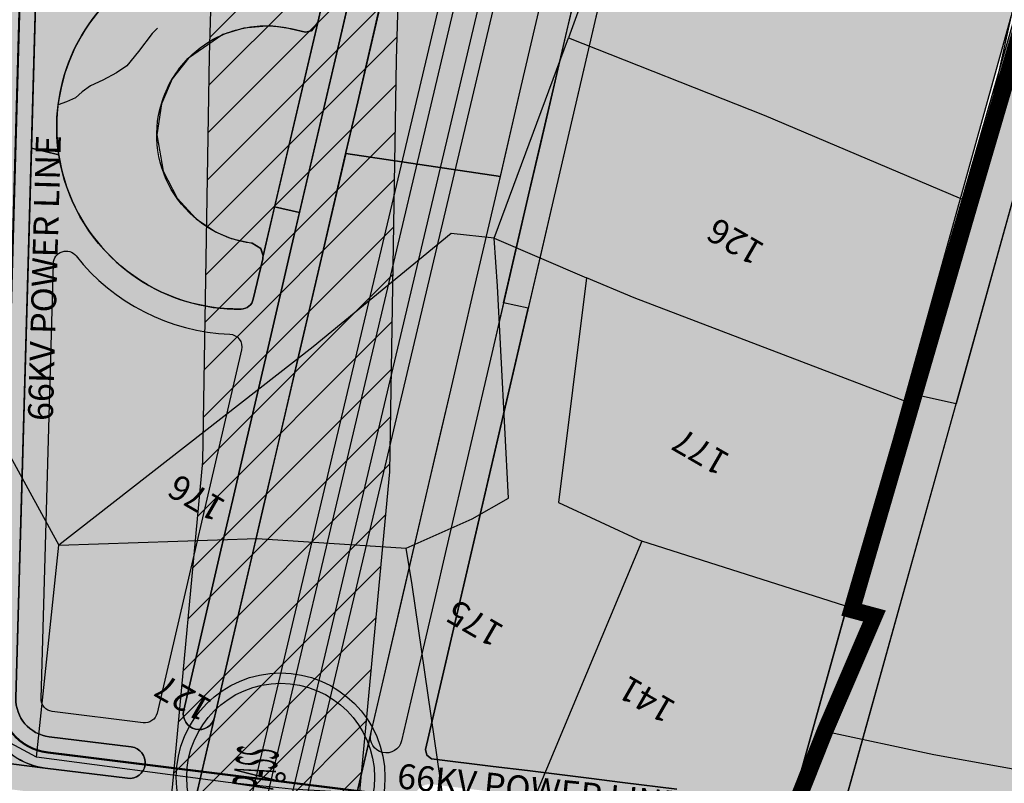
# Model space of a CAD drawing. Extents: x 95457 to 107314, y 97768 to 109789.
# Drawn here: x 96971 to 97445, y 102339 to 102706 of the extents above; entities that cross this region are included whole.
import ezdxf
from ezdxf.enums import TextEntityAlignment as Align

# ---------------------------------------------------------------- set-up
doc = ezdxf.new("R2010")
doc.units = 0
doc.header["$LTSCALE"] = 50
doc.header["$MEASUREMENT"] = 0
doc.linetypes.add('ACAD_ISO11W100', pattern=[33.5, 12, -3, 12, -3, 0.5, -3])
for name, color, linetype in [('66KV', 7, 'CONTINUOUS'), ('COMM', 5, 'CONTINUOUS'), ('govt-pro-road', 1, 'CONTINUOUS'), ('gr', 85, 'CONTINUOUS'), ('HOUSE', 2, 'CONTINUOUS'), ('PARCEL', 1, 'CONTINUOUS'), ('park', 3, 'CONTINUOUS'), ('PSP', 1, 'CONTINUOUS'), ('ROADm', 8, 'CONTINUOUS'), ('SURV_TXT', 7, 'CONTINUOUS'), ('T4', 5, 'CONTINUOUS'), ('UPOP', 7, 'CONTINUOUS'), ('VILBOU', 7, 'ACAD_ISO11W100'), ('voiletion', 1, 'CONTINUOUS'), ('WATERBODIES', 4, 'CONTINUOUS')]:
    doc.layers.add(name, color=color, linetype=linetype)
doc.styles.add('ROMAND', font='romand.shx')
doc.styles.add('ROMANS', font='ROMANS', dxfattribs={"height": 0.2})
doc.styles.add('SURV_TXT', font='romans.shx', dxfattribs={"width": 0.8})

# ---------------------------------------------------------------- blocks, each defined once
blk = doc.blocks.new('PR7')
at = {"layer": 'T4', "linetype": 'Continuous'}
for p, q in [((97210.7382630082, 102873.23574932), (97068.32978212945, 102272.3147819234)), ((97217.74421852821, 102871.5754519817), (97075.33573764947, 102270.6544845851)), ((97228.8369814349, 102868.9466478627), (97086.42850055615, 102268.0256804661)), ((97235.84293695491, 102867.2863505244), (97093.43445607617, 102266.3653831278))]:
    blk.add_line(p, q, dxfattribs=at)

msp = doc.modelspace()

# ---------------------------------------------------------------- hatches: boundary and pattern name
at = {"layer": 'COMM'}
for points in [[(97448.30604060055, 102707.7735788909), (97472.1930032852, 102784.6134003869), (97279.50705758056, 102841.218738903), (97277.73467249896, 102833.6025319991), (97227.82148490912, 102619.1177098385), (97222.01360997425, 102594.1603718595), (97166.37092353725, 102355.0550681303), (97166.96912222514, 102352.3029648813), (97169.2022696941, 102350.5868744568), (97198.87292888516, 102346.8985236254), (97215.41175738072, 102344.8425867674), (97244.90110192442, 102341.1767751059), (97261.13967419481, 102339.1581630101), (97287.33188724617, 102335.9022167852), (97303.92908757515, 102333.8390237419), (97342.81319692593, 102329.0053516574), (97342.81319692598, 102329.0053516576)], [(97574.21021923184, 102655.1273766257), (97465.13712935026, 102677.3377864824), (97365.62523613348, 102320.0439448391), (97468.06969183551, 102301.3179129649)]]:
    msp.add_hatch(color=256, dxfattribs=at).paths.add_polyline_path(points)
h = msp.add_hatch(color=256, dxfattribs=at)
edge = h.paths.add_edge_path()
edge.add_arc((97071.84844833589, 102548.7294677276), 6.100000887628801, -13.100277349321516, 87.62938562758109, ccw=False)
edge.add_line((97077.78969590818, 102547.3468657915), (97037.10321680186, 102372.5109720313))
edge.add_arc((97031.16197009408, 102373.8935737662), 6.100000000007333, 262.91392958122526, 346.89972265078353, ccw=False)
edge.add_line((97030.40947275043, 102367.8401658213), (96986.66311702784, 102373.2782623078))
edge.add_arc((96987.41561437151, 102379.3316702527), 6.099999999995347, 178.3795752548614, 262.91392958108963, ccw=False)
edge.add_line((96981.31805377343, 102379.5041659125), (96987.24189031059, 102588.9062593371))
edge.add_arc((96993.33945129844, 102588.7337636664), 6.100000389917595, 38.36828004433937, 178.3795752550976, ccw=False)
edge.add_arc((97076.22117377407, 102654.3506615674), 99.61166978266891, 218.368429294257, 267.6292992068318)
at = {"layer": 'gr'}
h = msp.add_hatch(color=256, dxfattribs=at)
edge = h.paths.add_edge_path()
edge.add_line((97266.13106560815, 102837.522035508), (97261.27986478173, 102816.6756892588))
edge.add_line((97261.27986478173, 102816.6756892588), (97255.61357130005, 102792.3263188741))
edge.add_line((97255.61357130005, 102792.3263188741), (97249.94713960818, 102767.9768752017))
edge.add_line((97249.94713960818, 102767.9768752017), (97238.61432253415, 102719.2780093192))
edge.add_line((97238.61432253415, 102719.2780093192), (97234.73556131407, 102702.6107759657))
edge.add_line((97234.73556131407, 102702.6107759657), (97227.28154108368, 102670.5793890284))
edge.add_line((97227.28154108368, 102670.5793890284), (97221.61513795199, 102646.229975571))
edge.add_line((97221.61513795199, 102646.229975571), (97215.9487318575, 102621.8806493809))
edge.add_line((97215.9487318575, 102621.8806493809), (97204.61595733403, 102573.1819623076))
edge.add_line((97204.61595733403, 102573.1819623076), (97198.67290090145, 102547.643586284))
edge.add_line((97198.67290090145, 102547.643586284), (97187.61683795198, 102500.133775571))
edge.add_line((97187.61683795198, 102500.133775571), (97176.28403771656, 102451.4350745594))
edge.add_line((97176.28403771656, 102451.4350745594), (97170.6176307441, 102427.0857521123))
edge.add_line((97170.6176307441, 102427.0857521123), (97159.28483793598, 102378.3869755022))
edge.add_line((97159.28483793598, 102378.3869755022), (97154.8308337075, 102359.2475072531))
edge.add_arc((97147.4091490017, 102360.9746302135), 7.619997217351342, 166.900305615042, 346.89968634712, ccw=False)
edge.add_line((97139.98744562913, 102362.7016729582), (97144.44146310394, 102381.8412226844))
edge.add_line((97144.44146310394, 102381.8412226844), (97155.77425477424, 102430.5399944075))
edge.add_line((97155.77425477424, 102430.5399944075), (97167.10705539798, 102479.2386895708))
edge.add_line((97167.10705539798, 102479.2386895708), (97172.77346310393, 102503.5880226844))
edge.add_line((97172.77346310393, 102503.5880226844), (97178.43987874892, 102527.9374899136))
edge.add_line((97178.43987874892, 102527.9374899136), (97189.77257516168, 102576.6361779474))
edge.add_line((97189.77257516168, 102576.6361779474), (97201.10535539799, 102625.3348895708))
edge.add_line((97201.10535539799, 102625.3348895708), (97212.43816310393, 102674.0336226844))
edge.add_line((97212.43816310393, 102674.0336226844), (97223.77096310393, 102722.7323226844))
edge.add_line((97223.77096310393, 102722.7323226844), (97235.10376335394, 102771.431116263))
edge.add_line((97235.10376335394, 102771.431116263), (97251.2876843869, 102840.9762552346))
edge.add_arc((97258.70937512668, 102839.2491459263), 7.619999999978254, -13.100211958752595, 166.8997966107531, ccw=False)
h = msp.add_hatch(color=256, dxfattribs=at)
edge = h.paths.add_edge_path()
edge.add_line((97128.0572464141, 102642.3341242139), (97133.72363870815, 102666.6833911002))
edge.add_line((97133.72363870815, 102666.6833911002), (97139.39003870814, 102691.0327911002))
edge.add_line((97139.39003870814, 102691.0327911002), (97145.05640137938, 102715.3820300027))
edge.add_line((97145.05640137938, 102715.3820300027), (97150.72286070767, 102739.7315851937))
edge.add_line((97150.72286070767, 102739.7315851937), (97162.0556464141, 102788.4303242139))
edge.add_line((97162.0556464141, 102788.4303242139), (97167.72202677316, 102812.7795418308))
edge.add_line((97167.72202677316, 102812.7795418308), (97172.50241253381, 102833.3219431813))
edge.add_arc((97165.08071722643, 102835.0490328618), 7.61999999999878, 346.8999481382068, 526.9039029990352)
edge.add_arc((97165.08071722831, 102835.04903287), 7.619999999997951, 166.899947642443, 166.9039030618071, ccw=False)
edge.add_line((97157.65902193588, 102836.7761226147), (97152.87864314535, 102816.2337537537))
edge.add_line((97152.87864314535, 102816.2337537537), (97147.21226842744, 102791.8845578402))
edge.add_line((97147.21226842744, 102791.8845578402), (97135.87948585182, 102743.1858322736))
edge.add_line((97135.87948585182, 102743.1858322736), (97130.21302342125, 102718.8362637516))
edge.add_line((97130.21302342125, 102718.8362637516), (97124.54666072839, 102694.4870247563))
edge.add_line((97124.54666072839, 102694.4870247563), (97113.21386843437, 102645.7883578699))
edge.add_line((97113.21386843437, 102645.7883578699), (97101.88105553943, 102597.0895024584))
edge.add_line((97101.88105553943, 102597.0895024584), (97090.54834574375, 102548.3907646054))
edge.add_line((97090.54834574375, 102548.3907646054), (97079.21556860406, 102499.6921585992))
edge.add_line((97079.21556860406, 102499.6921585992), (97073.5491669284, 102475.3427568176))
edge.add_line((97073.5491669284, 102475.3427568176), (97067.88276841352, 102450.9934577804))
edge.add_line((97067.88276841352, 102450.9934577804), (97056.54996049608, 102402.2946224272))
edge.add_line((97056.54996049608, 102402.2946224272), (97049.941137127, 102373.8953660026))
edge.add_arc((97057.36282964345, 102372.1682643289), 7.620000000001006, 166.8998555501537, 346.899780749197)
edge.add_line((97064.78451990512, 102370.4411529661), (97071.39334360836, 102398.8404108265))
edge.add_line((97071.39334360836, 102398.8404108265), (97082.72614641409, 102447.5392242139))
edge.add_line((97082.72614641409, 102447.5392242139), (97088.39254194614, 102471.8885104334))
edge.add_line((97088.39254194614, 102471.8885104334), (97094.0589464141, 102496.2379242139))
edge.add_line((97094.0589464141, 102496.2379242139), (97099.72533870814, 102520.5871911002))
edge.add_line((97099.72533870814, 102520.5871911002), (97105.39172976193, 102544.9365509865))
edge.add_line((97105.39172976193, 102544.9365509865), (97110.78168339377, 102568.098212688))
edge.add_line((97110.78168339377, 102568.098212688), (97116.72443870814, 102593.6352911002))
edge.add_line((97116.72443870814, 102593.6352911002), (97128.0572464141, 102642.3341242139))
at = {"layer": 'HOUSE'}
h = msp.add_hatch(color=256, dxfattribs=at)
edge = h.paths.add_edge_path()
edge.add_line((96959.36854984175, 102360.9390272215), (96959.32046667344, 102358.0219589033))
edge.add_line((96959.32046667344, 102358.0219589033), (96959.17248630976, 102349.0444134176))
edge.add_line((96959.17248630976, 102349.0444134176), (96983.27828865472, 102346.0478282878))
edge.add_arc((96987.41581452399, 102379.3318420847), 33.54019521036518, 213.2560320887984, 262.9139295808985, ccw=False)
at = {"layer": 'park'}
h = msp.add_hatch(color=256, dxfattribs=at)
edge = h.paths.add_edge_path()
edge.add_arc((96985.69657902824, 103235.1797422426), 7.619999999995343, 359.9999999998906, 536.7584954006132)
edge.add_line((96978.08877052856, 103235.6106132581), (96967.66915162471, 102867.3612867375))
edge.add_arc((96972.00517231897, 102867.5065505471), 4.338453299901588, 181.9187850072085, 229.8068348442625)
edge.add_arc((96961.73244130591, 102858.9124485115), 9.14999999996411, -53.11475915659389, 35.243836265173286, ccw=False)
edge.add_line((96967.2244013268, 102851.5939189374), (96953.88903661032, 102380.2804502632))
edge.add_arc((96987.41581452399, 102379.3318420847), 33.54019521036511, 178.379303001955, 262.913929581099)
edge.add_line((96983.27828865484, 102346.0478282878), (97022.83969519947, 102341.1299615906))
edge.add_arc((97023.77970007795, 102348.691759712), 7.619999999998521, 262.9139295810456, 442.9139295810456)
edge.add_line((97024.71970495644, 102356.2535578334), (96985.15812234048, 102361.1714464179))
edge.add_arc((96987.41561437178, 102379.3316702516), 18.29999999892624, 178.3797792986486, 262.913929579713, ccw=False)
edge.add_line((96969.12293073582, 102379.8490920863), (96993.31657902824, 103235.1797422426))
h = msp.add_hatch(color=256, dxfattribs=at)
edge = h.paths.add_edge_path()
edge.add_line((97039.17599573356, 102665.7203939669), (97039.17699483385, 102665.7272483262))
edge.add_line((97039.17699483385, 102665.7272483262), (97039.18025166454, 102665.734665533))
edge.add_arc((97089.53454557792, 102650.7107155278), 52.54782573306049, 149.2015365002815, 163.3867473601012, ccw=False)
edge.add_line((97044.39734906082, 102677.6162443249), (97044.41388380821, 102677.6539010695))
edge.add_line((97044.41388380821, 102677.6539010695), (97044.43987655746, 102677.687461351))
edge.add_arc((97089.53454557795, 102650.7107155279), 52.54782573306547, 135.3726785342677, 149.1110931928887, ccw=False)
edge.add_line((97052.13672338326, 102687.6251691249), (97052.18142145679, 102687.6828806012))
edge.add_line((97052.18142145679, 102687.6828806012), (97052.21953319249, 102687.7088754814))
edge.add_arc((97089.53454557793, 102650.7107155279), 52.54782573306254, 113.34917495392531, 135.2442931245566, ccw=False)
edge.add_line((97068.7080752124, 102698.9552190634), (97068.76663926382, 102698.9951638592))
edge.add_line((97068.76663926382, 102698.9951638592), (97068.89717826506, 102699.0364132431))
edge.add_arc((97089.53454557792, 102650.7107155279), 52.54782573306605, 101.94753886391072, 113.1247828987704, ccw=False)
edge.add_line((97078.65630526848, 102702.1202270704), (97078.8032045659, 102702.1666461901))
edge.add_line((97078.8032045659, 102702.1666461901), (97078.92769100786, 102702.1769046757))
edge.add_arc((97089.53454557792, 102650.7107155279), 52.54782573306131, 87.77654723586119, 101.64524743234477, ccw=False)
edge.add_line((97091.57323475032, 102703.2189790274), (97091.70800537363, 102703.2300849958))
edge.add_line((97091.70800537363, 102703.2300849958), (97091.8809424478, 102703.2061287656))
edge.add_arc((97089.5345455779, 102650.7107155279), 52.54782573306692, 76.7857630281992, 87.44074371981662, ccw=False)
edge.add_line((97101.54659914119, 102701.8671868533), (97101.72260534282, 102701.84280547))
edge.add_line((97101.72260534282, 102701.84280547), (97108.49957903205, 102700.1251788649))
edge.add_line((97108.49957903205, 102700.1251788649), (97111.45862865438, 102700.8909473995))
edge.add_line((97111.45862865438, 102700.8909473995), (97114.43699673028, 102704.8262253115))
edge.add_line((97114.43699673028, 102704.8262253115), (97118.34027030694, 102721.5991970281))
edge.add_line((97118.34027030694, 102721.5991970281), (97119.21266227747, 102725.347985022))
edge.add_arc((97113.27141646855, 102726.730590586), 6.099999992423736, 346.8996857077833, 422.8926890574503)
edge.add_arc((97076.22115471077, 102654.3506241554), 87.41163161301652, 62.89274347982193, 270.9067408395084)
edge.add_arc((97077.5079074215, 102573.0491745726), 6.099999992398531, 270.9067408395244, 346.8998215400957)
edge.add_line((97083.44915650816, 102571.6665830937), (97087.98561278153, 102591.1605674711))
edge.add_arc((97082.04436369074, 102592.5431589511), 6.099999996651999, 346.8998215397083, 360.2704848230787)
edge.add_line((97088.14429571391, 102592.5719560336), (97087.0708909514, 102595.9991716329))
edge.add_arc((97082.04436369067, 102592.5431589512), 6.099999996643506, 34.51065296351708, 35.15339733454363)
edge.add_line((97087.03180592025, 102596.0553406044), (97082.86271394305, 102598.588016503))
edge.add_arc((97082.04436369144, 102592.543158951), 6.09999999665034, 82.29019447516716, 82.56856730659804)
edge.add_arc((97082.04436368888, 102592.5431589513), 6.099999996649703, 82.56856728233738, 82.66238748018327)
edge.add_arc((97089.53454557795, 102650.7107155279), 52.54782573306267, 163.4029856166948, 262.6624617381491, ccw=False)
at = {"layer": 'PSP'}
msp.add_hatch(color=256, dxfattribs=at).paths.add_polyline_path([(97114.43699673026, 102704.8262253115), (97111.4586286544, 102700.8909473995), (97108.49957903204, 102700.1251788649), (97101.72260534293, 102701.84280547), (97091.70800537358, 102703.2300849958), (97078.80320456588, 102702.1666461901), (97068.76663926378, 102698.9951638591), (97052.18142145681, 102687.6828806012), (97044.41388380824, 102677.6539010695), (97039.17699483385, 102665.7272483262), (97036.99054922657, 102650.7270689573), (97039.99370155651, 102633.2170910403), (97046.7397081544, 102620.2385775388), (97055.85991518277, 102610.3905428758), (97065.30438785611, 102604.1010262522), (97072.84119289929, 102600.9025960497), (97082.8272519534, 102598.6095592579), (97087.05834906212, 102596.039215948), (97088.1481930691, 102592.5595123805)])
at = {"layer": 'ROADm'}
for points in [[(97238.27354139714, 103165.0831832969), (97231.5707986077, 103102.6451446855), (97218.34187445024, 103031.4462446837), (97201.69884639524, 102958.9025373335), (97184.69965855232, 102885.8544876505), (97167.72202677316, 102812.7795418308), (97150.72286070767, 102739.7315851937), (97133.72363870815, 102666.6833911002), (97128.0572464141, 102642.3341242139), (97127.91505072155, 102641.7230872599), (97202.35677915796, 102630.7124405961), (97212.43816310393, 102674.0336226844), (97223.77096310393, 102722.7323226844), (97251.2876843869, 102840.9762552346), (97269.10205052726, 102917.5272801471), (97274.76849209037, 102941.8767472548), (97286.11189591412, 102990.7545394321), (97296.92114891775, 103040.640687328), (97305.81291993424, 103091.7840522771), (97311.99827634823, 103145.507226617), (97313.01729581915, 103159.577130372)], [(97127.91505072155, 102641.7230872599), (97116.72443847996, 102593.6352901196), (97105.39172976193, 102544.9365509865), (97088.39254194614, 102471.8885104334), (97071.39334360836, 102398.8404108265), (97052.18291789679, 102316.6270830852), (97037.87937824747, 102251.4170413631), (97028.92789937867, 102200.2914410742), (97020.77713782538, 102122.6236679231), (97019.11911450652, 102044.5384186859), (97021.62891508703, 101992.5223057063), (97023.96632220935, 101966.5866596114), (97026.56280687498, 101944.6205019747), (97100.90214928363, 101954.6269077422), (97096.4196849131, 101998.2166942935), (97093.95380728888, 102070.0282177317), (97095.63606217467, 102117.9091320784), (97099.97441376164, 102165.6225520949), (97106.91197740109, 102212.7944482475), (97116.44514552619, 102260.57925362), (97125.66203818936, 102301.1399170437), (97127.51402622886, 102309.0510439305), (97144.44146310394, 102381.8412226844), (97167.10705539798, 102479.2386895708), (97178.43987874892, 102527.9374899136), (97189.77257516168, 102576.6361779474), (97201.10535539799, 102625.3348895708), (97202.35677915796, 102630.7124405961)]]:
    msp.add_hatch(color=256, dxfattribs=at).paths.add_polyline_path(points)
h = msp.add_hatch(color=256, dxfattribs=at)
h.paths.add_polyline_path([(97151.87798210584, 102865.7161787503), (97172.09614808345, 102953.1518068052), (97170.7248059814, 102956.959850862), (97166.47650692041, 102959.1142512278), (97137.03344552328, 102958.9241384281), (97001.71289176708, 102958.4694728527), (96998.87283282299, 102957.2429311032), (96997.58233574318, 102954.4313556096), (96995.11162228884, 102867.093940686), (96994.3214013852, 102839.160369218), (96990.76676822276, 102713.507404132), (96992.70406055325, 102711.5637025585), (96994.32883819104, 102711.7090068675), (96998.37423832028, 102716.4983092393), (97003.86025952599, 102722.8077494297), (97013.73437474224, 102731.9256167878), (97029.21736212244, 102742.1749979643), (97037.38683384768, 102746.0805139172), (97045.87720880832, 102749.2280297886), (97063.22349138503, 102753.1106256777), (97071.20253014292, 102753.8357514864), (97080.49644756295, 102753.8704665168), (97097.47599466391, 102751.6681915901), (97103.09139254225, 102750.2696914548), (97109.60464276985, 102748.2016757088), (97113.27803460059, 102746.8128586385), (97118.9309235309, 102744.950286543), (97121.1737782656, 102745.3775797253), (97123.51737033512, 102747.0285324838), (97124.8721706253, 102749.6676864694), (97144.45716488185, 102833.8277112809)], flags=16)
edge = h.paths.add_edge_path()
edge.add_line((97188.82353936568, 102970.8140212332), (97005.93761455228, 102970.6757749357))
edge.add_line((97005.93761455228, 102970.6757749357), (96985.8949283698, 102972.7982606991))
edge.add_line((96985.8949283698, 102972.7982606991), (96976.60332269387, 102644.3072853928))
edge.add_line((96976.60332269387, 102644.3072853928), (96989.81414269336, 102641.13617693))
edge.add_arc((97076.22115471076, 102654.3506241554), 87.41163161301125, 62.8927434798091, 188.6950215590281, ccw=False)
edge.add_arc((97113.27141646852, 102726.7305905859), 6.099999992449173, -13.100314292154678, 62.892689057269195, ccw=False)
edge.add_line((97119.21266227747, 102725.347985022), (97114.43699673028, 102704.8262253115))
edge.add_line((97114.43699673028, 102704.8262253115), (97093.68469459124, 102616.2032215062))
edge.add_line((97093.68469459124, 102616.2032215062), (97105.66010386377, 102613.3286594661))
edge.add_line((97105.66010386377, 102613.3286594661), (97124.54666072839, 102694.4870247563))
edge.add_line((97124.54666072839, 102694.4870247563), (97135.87948585182, 102743.1858322736))
edge.add_line((97135.87948585182, 102743.1858322736), (97152.87864314535, 102816.2337537537))
edge.add_line((97152.87864314535, 102816.2337537537), (97157.65890272376, 102836.7756102531))
edge.add_arc((97165.08059801285, 102835.048520494), 7.620000000009949, -13.096096393779419, 166.8999475310214, ccw=False)
edge.add_line((97172.50241253381, 102833.3219431813), (97180.26951737795, 102866.8175537226))
edge.add_arc((97172.8478330535, 102868.5446905987), 7.620000000021176, 166.899807055075, 346.8995837865314, ccw=False)
edge.add_line((97165.42614199886, 102870.2717985541), (97169.8562809326, 102889.3087331874))
edge.add_line((97169.8562809326, 102889.3087331874), (97181.18908827851, 102938.0075544202))
edge.add_line((97181.18908827851, 102938.0075544202), (97186.85546326134, 102962.3567488024))
edge.add_line((97186.85546326134, 102962.3567488024), (97188.82353936568, 102970.8140212332))
h = msp.add_hatch(color=256, dxfattribs=at)
edge = h.paths.add_edge_path()
edge.add_line((97277.43422585711, 102886.0933958012), (97289.23544180236, 102883.0656373184))
edge.add_line((97289.23544180236, 102883.0656373184), (97283.66162958412, 102859.0715634979))
edge.add_line((97283.66162958412, 102859.0715634979), (97477.62609783049, 102802.0906334928))
edge.add_line((97477.62609783049, 102802.0906334928), (97487.02355652452, 102832.3204730123))
edge.add_line((97487.02355652452, 102832.3204730123), (97510.2981957567, 102826.349055601))
edge.add_line((97510.2981957567, 102826.349055601), (97471.69477677748, 102700.8827816148))
edge.add_line((97471.69477677748, 102700.8827816148), (97859.37296267161, 102621.940382435))
edge.add_line((97859.37296267161, 102621.940382435), (97848.62824365994, 102599.2479951832))
edge.add_line((97848.62824365994, 102599.2479951832), (97574.21021923183, 102655.1273766257))
edge.add_line((97574.21021923183, 102655.1273766257), (97465.13712935026, 102677.3377864824))
edge.add_line((97465.13712935026, 102677.3377864824), (97421.68992199298, 102521.342165019))
edge.add_line((97421.68992199298, 102521.342165019), (97397.86349998818, 102526.6614672122))
edge.add_line((97397.86349998818, 102526.6614672122), (97472.1930032852, 102784.6134003869))
edge.add_line((97472.1930032852, 102784.6134003869), (97279.50705758056, 102841.218738903))
edge.add_line((97279.50705758056, 102841.218738903), (97227.82148490912, 102619.1177098385))
edge.add_line((97227.82148490912, 102619.1177098385), (97215.76638174208, 102567.3150575951))
edge.add_line((97215.76638174208, 102567.3150575951), (97203.86878357721, 102569.9712230907))
edge.add_line((97203.86878357721, 102569.9712230907), (97215.9487318575, 102621.8806493809))
edge.add_line((97215.9487318575, 102621.8806493809), (97227.28154108368, 102670.5793890284))
edge.add_line((97227.28154108368, 102670.5793890284), (97238.61432231516, 102719.2780083781))
edge.add_line((97238.61432231516, 102719.2780083781), (97249.94713960818, 102767.9768752017))
edge.add_line((97249.94713960818, 102767.9768752017), (97255.61357134877, 102792.3263190834))
edge.add_line((97255.61357134877, 102792.3263190834), (97266.13106560815, 102837.522035508))
edge.add_arc((97258.70937314522, 102839.2491374117), 7.61999999999414, 346.8998537748105, 526.89973087719)
edge.add_line((97251.2876843869, 102840.9762552346), (97258.92923344893, 102873.8131026489))
edge.add_arc((97266.35092297345, 102872.0859881183), 7.620000000010917, 166.8997562942774, 346.8997562941461)
edge.add_line((97273.77261249795, 102870.3588735877), (97277.43422585711, 102886.0933958012))
h = msp.add_hatch(color=256, dxfattribs=at)
edge = h.paths.add_edge_path(flags=16)
edge.add_arc((97071.84844833589, 102548.7294677276), 6.100000887636627, -13.100277349321516, 87.6293892408712, ccw=False)
edge.add_line((97077.78969590818, 102547.3468657914), (97037.10321680186, 102372.5109720313))
edge.add_arc((97031.1619700941, 102373.8935737662), 6.099999999996458, 262.91392958108963, 346.8997226506194, ccw=False)
edge.add_line((97030.40947275043, 102367.8401658213), (96986.66311702784, 102373.2782623078))
edge.add_arc((96987.41561437151, 102379.3316702527), 6.099999999995347, 178.3795752548614, 262.91392958108963, ccw=False)
edge.add_line((96981.31805377343, 102379.5041659125), (96987.24189031059, 102588.9062593372))
edge.add_arc((96993.33945129844, 102588.7337636664), 6.100000389918829, 38.36834458128908, 178.3795752546877, ccw=False)
edge.add_arc((97076.22117377407, 102654.3506615674), 99.61166978266958, 218.3684253421622, 267.6292989855621)
edge = h.paths.add_edge_path()
edge.add_line((96989.81414269336, 102641.13617693), (96976.60332269387, 102644.3072853928))
edge.add_line((96976.60332269387, 102644.3072853928), (96969.12293073582, 102379.8490920862))
edge.add_arc((96987.41561437178, 102379.3316702516), 18.29999999892356, 178.3797792987397, 262.9139295809958)
edge.add_line((96985.15812234089, 102361.1714464179), (97024.71970495646, 102356.2535578334))
edge.add_arc((97023.77970007795, 102348.691759712), 7.620000000000316, -97.08607041895442, 82.91392958093701, ccw=False)
edge.add_line((97022.83969519947, 102341.1299615906), (96983.27828865484, 102346.0478282878))
edge.add_line((96983.27828865484, 102346.0478282878), (96959.17248631497, 102349.0444134164))
edge.add_line((96959.17248631497, 102349.0444134164), (96955.19376107665, 102349.5497613162))
edge.add_line((96955.19376107665, 102349.5497613162), (96858.8344813906, 102361.7885957783))
edge.add_line((96858.8344813906, 102361.7885957783), (96857.72424757048, 102348.0784990694))
edge.add_line((96857.72424757048, 102348.0784990694), (96875.27545202035, 102346.6572150932))
edge.add_line((96875.27545202035, 102346.6572150932), (96897.02925648745, 102344.4349296895))
edge.add_line((96897.02925648745, 102344.4349296895), (96934.7203283781, 102339.7901525728))
edge.add_line((96934.7203283781, 102339.7901525728), (96961.97825875237, 102336.4017273461))
edge.add_line((96961.97825875237, 102336.4017273461), (97016.6892889205, 102329.6006154359))
edge.add_line((97016.6892889205, 102329.6006154359), (97018.06014475913, 102329.19605162))
edge.add_line((97018.06014475913, 102329.19605162), (97022.80854249859, 102325.5288318785))
edge.add_line((97022.80854249859, 102325.5288318785), (97024.57253799513, 102318.3934968776))
edge.add_line((97024.57253799513, 102318.3934968776), (97022.38795264986, 102308.8146071986))
edge.add_line((97022.38795264986, 102308.8146071986), (97015.58423837341, 102278.5148855554))
edge.add_line((97015.58423837341, 102278.5148855554), (97012.73036898249, 102264.2103624661))
edge.add_line((97012.73036898249, 102264.2103624661), (97024.76524585707, 102263.1135470298))
edge.add_line((97024.76524585707, 102263.1135470298), (97028.26250797145, 102279.7485069878))
edge.add_line((97028.26250797145, 102279.7485069878), (97033.85558105144, 102304.6566348401))
edge.add_line((97033.85558105144, 102304.6566348401), (97037.6765444851, 102321.1565270289))
edge.add_arc((97044.75936983648, 102318.3461916321), 7.62000000001886, -13.038444852270288, 158.3577285299923, ccw=False)
edge.add_line((97052.18291789801, 102316.6270830905), (97064.77971568675, 102370.42063696))
edge.add_arc((97057.36282964476, 102372.1682643345), 7.620000000002721, 166.8997906837715, 346.7413450466526, ccw=False)
edge.add_line((97049.94113908362, 102373.8953744106), (97056.54996049608, 102402.2946224272))
edge.add_line((97056.54996049608, 102402.2946224272), (97067.88276841352, 102450.9934577804))
edge.add_line((97067.88276841352, 102450.9934577804), (97073.5491669284, 102475.3427568176))
edge.add_line((97073.5491669284, 102475.3427568176), (97079.21556860406, 102499.6921585992))
edge.add_line((97079.21556860406, 102499.6921585992), (97090.54834574375, 102548.3907646054))
edge.add_line((97090.54834574375, 102548.3907646054), (97101.88105553943, 102597.0895024584))
edge.add_line((97101.88105553943, 102597.0895024584), (97105.66010386376, 102613.3286594661))
edge.add_line((97105.66010386376, 102613.3286594661), (97093.68469459124, 102616.2032215062))
edge.add_line((97093.68469459124, 102616.2032215062), (97088.14436368739, 102592.5431589511))
edge.add_arc((97082.04436369074, 102592.543158951), 6.099999996644328, -13.100178459892277, 1.3670842236024328e-10, ccw=False)
edge.add_line((97087.98561278153, 102591.1605674711), (97083.44915650816, 102571.6665830937))
edge.add_arc((97077.5079074215, 102573.0491745726), 6.099999992399229, 270.9067408395244, 346.89982154009573, ccw=False)
edge.add_arc((97076.22115471077, 102654.3506241554), 87.411631613017, 188.6950215590172, 270.90674083950836, ccw=False)
h = msp.add_hatch(color=256, dxfattribs=at)
edge = h.paths.add_edge_path()
edge.add_line((97421.68992199299, 102521.342165019), (97397.86349998816, 102526.6614672122))
edge.add_line((97397.86349998816, 102526.6614672122), (97342.81319692593, 102329.0053516574))
edge.add_line((97342.81319692593, 102329.0053516574), (97303.92908757515, 102333.8390237419))
edge.add_line((97303.92908757515, 102333.8390237419), (97287.33188724617, 102335.9022167852))
edge.add_line((97287.33188724617, 102335.9022167852), (97261.13967419481, 102339.1581630101))
edge.add_line((97261.13967419481, 102339.1581630101), (97244.90110192442, 102341.1767751059))
edge.add_line((97244.90110192442, 102341.1767751059), (97215.41175738072, 102344.8425867674))
edge.add_line((97215.41175738072, 102344.8425867674), (97198.87292888516, 102346.8985236254))
edge.add_line((97198.87292888516, 102346.8985236254), (97169.20226969411, 102350.5868744568))
edge.add_line((97169.20226969411, 102350.5868744568), (97166.96912222514, 102352.3029648814))
edge.add_line((97166.96912222514, 102352.3029648814), (97166.37092353725, 102355.0550681303))
edge.add_line((97166.37092353725, 102355.0550681303), (97215.76638174207, 102567.3150575951))
edge.add_line((97215.76638174207, 102567.3150575951), (97203.86878357721, 102569.9712230907))
edge.add_line((97203.86878357721, 102569.9712230907), (97198.67290090145, 102547.643586284))
edge.add_line((97198.67290090145, 102547.643586284), (97187.61683795198, 102500.133775571))
edge.add_line((97187.61683795198, 102500.133775571), (97176.28403771656, 102451.4350745594))
edge.add_line((97176.28403771656, 102451.4350745594), (97170.6176307441, 102427.0857521123))
edge.add_line((97170.6176307441, 102427.0857521123), (97159.28483793598, 102378.3869755022))
edge.add_line((97159.28483793598, 102378.3869755022), (97154.8308337075, 102359.2475072531))
edge.add_arc((97147.40914899569, 102360.9746301876), 7.61999721735371, 166.9229417252328, 346.899686546418, ccw=False)
edge.add_line((97139.98676389153, 102362.6987406708), (97127.51402622813, 102309.0510439273))
edge.add_arc((97134.91214174044, 102307.2255886782), 7.619999999993594, -13.920970574460114, 166.1393649920504, ccw=False)
edge.add_line((97142.30833084766, 102305.3923438254), (97140.86973117906, 102299.2251688835))
edge.add_line((97140.86973117906, 102299.2251688835), (97136.69895813189, 102281.217694321))
edge.add_line((97136.69895813189, 102281.217694321), (97132.47618504816, 102262.4120448402))
edge.add_line((97132.47618504816, 102262.4120448402), (97144.86481435834, 102260.7054078122))
edge.add_line((97144.86481435834, 102260.7054078122), (97155.16500996747, 102306.8794487342))
edge.add_line((97155.16500996747, 102306.8794487342), (97157.6147666963, 102310.5023689365))
edge.add_line((97157.6147666963, 102310.5023689365), (97161.10724740509, 102311.6011112448))
edge.add_line((97161.10724740509, 102311.6011112448), (97186.2055527495, 102308.52809903))
edge.add_line((97186.2055527495, 102308.52809903), (97207.49815692352, 102305.8812217276))
edge.add_line((97207.49815692352, 102305.8812217276), (97231.84396490506, 102302.8548015685))
edge.add_line((97231.84396490506, 102302.8548015685), (97248.89159104558, 102299.1557740122))
edge.add_line((97248.89159104558, 102299.1557740122), (97271.91988025606, 102297.8729764344))
edge.add_line((97271.91988025606, 102297.8729764344), (97318.81782353958, 102291.9803989271))
edge.add_line((97318.81782353958, 102291.9803989271), (97334.17526912727, 102288.7592073987))
edge.add_line((97334.17526912727, 102288.7592073987), (97327.98256785715, 102235.4794097807))
edge.add_line((97327.98256785715, 102235.4794097807), (97352.13989649636, 102232.1515362509))
edge.add_line((97352.13989649636, 102232.1515362509), (97359.6029296828, 102296.36081754))
edge.add_line((97359.6029296828, 102296.36081754), (97435.03558286701, 102282.5723283708))
edge.add_line((97435.03558286701, 102282.5723283708), (97638.95283847133, 102245.2978755759))
edge.add_line((97638.95283847133, 102245.2978755759), (97644.34016871487, 102269.0970714766))
edge.add_line((97644.34016871487, 102269.0970714766), (97468.0696918355, 102301.3179129649))
edge.add_line((97468.0696918355, 102301.3179129649), (97365.62523613348, 102320.0439448391))
edge.add_line((97365.62523613348, 102320.0439448391), (97421.68992199299, 102521.342165019))
edge = h.paths.add_edge_path(flags=16)
edge.add_line((97321.37337336833, 102304.0193287265), (97167.54461315299, 102323.1417362194))
edge.add_arc((97168.48461803149, 102330.7035343407), 7.620000000000316, 82.91392958095048, 262.91392958093707, ccw=False)
edge.add_line((97169.42462291, 102338.2653324621), (97323.25338312534, 102319.1429249692))
edge.add_arc((97322.31337824684, 102311.5811268478), 7.620000000014757, -97.08607041906288, 82.91392958095048, ccw=False)
at = {"layer": 'UPOP'}
h = msp.add_hatch(color=0, dxfattribs=at)
edge = h.paths.add_edge_path(flags=16)
edge.add_arc((97096.58469742752, 102341.6420889454), 45.21134014096358, 0, 360)
edge = h.paths.add_edge_path()
edge.add_arc((97096.58469742752, 102341.6420889454), 50.21134014096358, 0, 360)

# ---------------------------------------------------------------- linework, layer by layer
at = {"layer": '66KV', "color": 6, "const_width": 1}
for points in [[(96961.50597983015, 102380.0646354168), (97000.59559936033, 103761.8462071182)], [(97438.45713322848, 102297.1433311625), (97342.291801856, 102309.0976149429), (97329.87517636822, 102310.6411219693), (96984.21811746198, 102353.6096482966)]]:
    msp.add_lwpolyline(points, dxfattribs=at)
msp.add_lwpolyline([(96961.50597983014, 102380.0646354168, 0.3865415560426648), (96984.21811746198, 102353.6096482966, 0.3865415560426648)], format="xyb", dxfattribs=at)
at = {"layer": 'COMM'}
msp.add_lwpolyline([(97342.81319692598, 102329.0053516576), (97448.30604060055, 102707.7735788909), (97448.30604060055, 102707.7735788909), (97448.30604060055, 102707.7735788909), (97448.30604060055, 102707.7735788909), (97448.30604060055, 102707.7735788909), (97448.30604060055, 102707.7735788909), (97448.30604060055, 102707.7735788909), (97472.1930032852, 102784.6134003869), (97472.1930032852, 102784.6134003869), (97279.50705758056, 102841.218738903), (97277.73467249896, 102833.6025319991), (97227.82148490912, 102619.1177098385), (97222.01360997425, 102594.1603718595), (97166.37092353725, 102355.0550681303), (97166.96912222514, 102352.3029648813), (97169.2022696941, 102350.5868744568), (97198.87292888516, 102346.8985236254), (97215.41175738072, 102344.8425867674), (97244.90110192442, 102341.1767751059), (97261.13967419481, 102339.1581630101), (97287.33188724617, 102335.9022167852)], dxfattribs=at)
msp.add_lwpolyline([(97574.21021923184, 102655.1273766257), (97465.13712935026, 102677.3377864824), (97365.62523613348, 102320.0439448391), (97468.06969183551, 102301.3179129649)], close=True, dxfattribs=at)
msp.add_lwpolyline([(97072.10076402784, 102554.8242480863, -0.4701894743746639), (97077.78969590818, 102547.3468657915), (97037.10321680186, 102372.5109720313, -0.383792913058417), (97030.40947275043, 102367.8401658213), (96986.66311702784, 102373.2782623078, -0.3865415560434414), (96981.31805377343, 102379.5041659125), (96987.24189031059, 102588.9062593371, -0.700280989201607), (96998.12207861929, 102592.5201182017, 0.2183134978723909)], format="xyb", close=True, dxfattribs=at)
at = {"layer": 'govt-pro-road', "color": 1}
for points in [[(97544.73001305222, 100593.3197036972), (97465.83752175161, 100700.5840099114), (97405.58349138749, 100800.7594457343), (97366.48031096379, 100890.5714467257), (97326.35138526863, 100996.9786293828), (97295.37913025475, 101080.6307500748), (97254.26110680116, 101220.7180616291), (97220.40529291595, 101304.610828836), (97054.7451003023, 101760.4622850103), (97038.86719484259, 101837.7462663735), (97023.5958838029, 101931.6455721804), (97017.78894069477, 102077.8573146221), (97023.62855670907, 102184.0487852948), (97033.89849034064, 102262.7193068718), (97044.54977259984, 102336.7056648965), (97059.197076682, 102493.5112408467), (97062.40220876953, 102688.8613489452), (97071.17234123539, 102988.110453749)], [(97614.37439512744, 100650.5290995241), (97540.81096859, 100750.5478691204), (97485.74714741262, 100842.0943142492), (97449.89674734167, 100924.4353446162), (97410.65780002042, 101028.4826312693), (97380.85993278213, 101108.9628799778), (97339.37408491212, 101250.3033532674), (97304.45485475994, 101336.8312050607), (97141.57978206905, 101785.018774381), (97127.40089683072, 101854.0329592361), (97113.30769240658, 101940.688394947), (97107.88716303778, 102077.1707108939), (97113.30769240658, 102175.7412306145), (97123.06455930305, 102250.481519621), (97133.95103746891, 102326.1016047532), (97149.12829045524, 102488.580507527), (97152.38057942071, 102686.8047877194), (97161.04007281232, 102982.27873359)]]:
    msp.add_lwpolyline(points, dxfattribs=at)
at = {"layer": 'gr'}
for points in [[(97238.61432253415, 102719.2780093192), (97234.73556131407, 102702.6107759657), (97227.28154108368, 102670.5793890284), (97221.61513795199, 102646.229975571), (97215.9487318575, 102621.8806493809), (97204.61595733403, 102573.1819623076), (97198.67290090145, 102547.643586284), (97187.61683795198, 102500.133775571), (97176.28403771656, 102451.4350745594), (97170.6176307441, 102427.0857521123), (97159.28483793598, 102378.3869755022), (97154.8308337075, 102359.2475072531, -0.9999945958816302), (97139.98744562913, 102362.7016729582), (97144.44146310394, 102381.8412226844), (97155.77425477424, 102430.5399944075), (97167.10705539798, 102479.2386895708), (97172.77346310393, 102503.5880226844), (97178.43987874892, 102527.9374899136), (97189.77257516168, 102576.6361779474), (97201.10535539799, 102625.3348895708), (97212.43816310393, 102674.0336226844), (97223.77096310393, 102722.7323226844)], [(97130.21302342125, 102718.8362637516), (97124.54666072839, 102694.4870247563), (97113.21386843437, 102645.7883578699), (97101.88105553943, 102597.0895024584), (97090.54834574375, 102548.3907646054), (97079.21556860406, 102499.6921585992), (97073.5491669284, 102475.3427568176), (97067.88276841352, 102450.9934577804), (97056.54996049608, 102402.2946224272), (97049.941137127, 102373.8953660026, 0.9999993472387398), (97064.78451990512, 102370.4411529661), (97071.39334360836, 102398.8404108265), (97082.72614641409, 102447.5392242139), (97088.39254194614, 102471.8885104334), (97094.0589464141, 102496.2379242139), (97099.72533870814, 102520.5871911002), (97105.39172976193, 102544.9365509865), (97110.78168339377, 102568.098212688), (97116.72443870814, 102593.6352911002), (97128.0572464141, 102642.3341242139), (97133.72363870815, 102666.6833911002), (97139.39003870814, 102691.0327911002), (97145.05640137938, 102715.3820300027)]]:
    msp.add_lwpolyline(points, format="xyb", dxfattribs=at)
at = {"layer": 'HOUSE'}
msp.add_lwpolyline([(96959.36854984175, 102360.9390272215), (96959.32046667344, 102358.0219589033), (96959.17248630976, 102349.0444134176), (96983.27828865472, 102346.0478282878, -0.2201291115867486)], format="xyb", close=True, dxfattribs=at)
at = {"layer": 'PARCEL', "color": 6, "linetype": 'Continuous'}
for p, q in [((97295.2, 102863.4), (97235.14636593082, 102697.457274474)), ((97428.5, 102618.2), (97450.9, 102719.8)), ((97199.427, 102601.016), (97235.14636593082, 102697.457274474)), ((97235.14636593082, 102697.457274474), (97329.40215635285, 102660.3247480722)), ((97329.40215635285, 102660.3247480722), (97428.5, 102618.2)), ((97428.5, 102618.2), (97398.4, 102522.2)), ((97178.66227413935, 102603.3259808378), (97112.1982, 102548.7486)), ((97199.427, 102601.016), (97178.66227413935, 102603.3259808378)), ((97200.93620062807, 102577.9706772414), (97199.427, 102601.016)), ((97199.427, 102601.016), (97243.77743621335, 102581.9314193498)), ((97243.77743621335, 102581.9314193498), (97230.371, 102473.806)), ((97206.3, 102476), (97200.93620062807, 102577.9706772414)), ((97112.1982, 102548.7486), (96989.82857246083, 102453.2815297226)), ((97371.7, 102423), (97398.4, 102522.2)), ((97188.7143465296, 102466.0566723865), (97206.3, 102476)), ((97230.371, 102473.806), (97270.47, 102455.29)), ((97156.999, 102451.822), (97188.7143465296, 102466.0566723865)), ((96989.82857246083, 102453.2815297226), (97085.22188198856, 102456.4555908216)), ((97085.22188198856, 102456.4555908216), (97156.999, 102451.822)), ((96979.05939225748, 102351.2877652084), (96989.82857246083, 102453.2815297226)), ((97159.88431938922, 102434.299213919), (97156.999, 102451.822)), ((97270.47, 102455.29), (97214.47765832616, 102321.3029142425)), ((97371.7, 102423), (97270.47, 102455.29)), ((97175.1, 102329.2), (97159.88431938922, 102434.299213919)), ((97358.6119, 102363.8425), (97382.39216474627, 102419.2445489845)), ((96979.05939225748, 102351.2877652084), (96893.60342538475, 102397.5132541809)), ((97071.4100156663, 102339.1848795778), (96979.05939225748, 102351.2877652084))]:
    msp.add_line(p, q, dxfattribs=at)
at = {"layer": 'PARCEL', "color": 1, "linetype": 'Continuous'}
msp.add_line((97358.6119, 102363.8425), (97411.0553, 102352.5919), dxfattribs=at)
at = {"layer": 'PARCEL', "color": 6, "linetype": 'Continuous'}
for points in [[(97398.4, 102522.2), (97266.82250364158, 102572.2935865113), (97243.77742646268, 102581.931427956)], [(96844.3, 102505.7), (96936.50247093328, 102550.399656717), (96989.82857246083, 102453.2815297226)], [(97131.7, 102334.1), (97101.80840583489, 102335.9638005532), (97071.4100156663, 102339.1848795778)]]:
    msp.add_lwpolyline(points, dxfattribs=at)
at = {"layer": 'PARCEL', "color": 1, "linetype": 'Continuous'}
for points in [[(97411.0553, 102352.5919), (97538.7097, 102329.4468), (97557.4954, 102324.8542), (97567.57680000001, 102404.0626), (97620.7163, 102469.9967), (97641.18890000001, 102461.4578), (97692.9292, 102329.4406), (97704.1983, 102292.1322), (97651.32470000001, 102299.9521), (97628.66840000001, 102199.8651), (97601.7011, 102125.1775), (97604.6229, 102074.595), (97606.98670000001, 101979.386), (97565.8471, 101979.9161)], [(97321.84591211285, 102182.6818079188), (97336.4, 102307.9), (97358.6119, 102363.8425)]]:
    msp.add_lwpolyline(points, dxfattribs=at)
at = {"layer": 'PARCEL', "color": 6, "linetype": 'Continuous', "flags": 128}
msp.add_lwpolyline([(97382.39216474627, 102419.2445489845), (97371.7, 102423)], dxfattribs=at)
at = {"layer": 'park'}
msp.add_lwpolyline([(96993.31657902824, 103235.1797422426, 0.972105212316241), (96978.08877052856, 103235.6106132581), (96967.66915162471, 102867.3612867375, 0.2120460704663928), (96969.2052795959, 102864.1925231219, -0.4058474583023314), (96967.2244013268, 102851.5939189374), (96953.88903661032, 102380.2804502632, 0.3865429214647735), (96983.27828865484, 102346.0478282878), (97022.83969519947, 102341.1299615906, 1), (97024.71970495644, 102356.2535578334), (96985.15812234048, 102361.1714464179, -0.386540532702886), (96969.12293073582, 102379.8490920863)], format="xyb", close=True, dxfattribs=at)
msp.add_lwpolyline([(97116.05093328274, 102732.1605340651, 1.280102775953215), (97077.60443963183, 102566.9499384369, 0.3442938429945979), (97083.44915650816, 102571.6665830937), (97087.98561278153, 102591.1605674711, 0.05840680420149481), (97088.14429571391, 102592.5719560336), (97087.0708909514, 102595.9991716329, 0.002804508733468981), (97087.03180592025, 102596.0553406044), (97082.86271394305, 102598.588016503, 0.001214631211468268), (97082.83333532377, 102598.5919211154, 0.0004093678621883433), (97082.82342959566, 102598.593204924, -0.4623798282969619), (97039.17599573356, 102665.7203939669), (97039.17699483385, 102665.7272483262), (97039.18025166454, 102665.734665533, -0.06197381837545422), (97044.39734906082, 102677.6162443249), (97044.41388380821, 102677.6539010695), (97044.43987655746, 102677.687461351, -0.06001704849984971), (97052.13672338326, 102687.6251691249), (97052.18142145679, 102687.6828806012), (97052.21953319249, 102687.7088754814, -0.09582719222078163), (97068.7080752124, 102698.9552190634), (97068.76663926382, 102698.9951638592), (97068.89717826506, 102699.0364132431, -0.04880863076842982), (97078.65630526848, 102702.1202270704), (97078.8032045659, 102702.1666461901), (97078.92769100786, 102702.1769046757, -0.06058759361184251), (97091.57323475032, 102703.2189790274), (97091.70800537363, 102703.2300849958), (97091.8809424478, 102703.2061287656, -0.04652464837189287), (97101.54659914119, 102701.8671868533), (97101.72260534282, 102701.84280547), (97108.49957903205, 102700.1251788649), (97111.45862865438, 102700.8909473995), (97114.43699673028, 102704.8262253115), (97118.34027030694, 102721.5991970281)], format="xyb", dxfattribs=at)
at = {"layer": 'PSP'}
msp.add_lwpolyline([(97114.43699673026, 102704.8262253115), (97111.4586286544, 102700.8909473995), (97108.49957903204, 102700.1251788649), (97101.72260534293, 102701.84280547), (97091.70800537358, 102703.2300849958), (97078.80320456588, 102702.1666461901), (97068.76663926378, 102698.9951638591), (97052.18142145681, 102687.6828806012), (97044.41388380824, 102677.6539010695), (97039.17699483385, 102665.7272483262), (97036.99054922657, 102650.7270689573), (97039.99370155651, 102633.2170910403), (97046.7397081544, 102620.2385775388), (97055.85991518277, 102610.3905428758), (97065.30438785611, 102604.1010262522), (97072.84119289929, 102600.9025960497), (97082.8272519534, 102598.6095592579), (97087.05834906212, 102596.039215948), (97088.1481930691, 102592.5595123805)], close=True, dxfattribs=at)
at = {"layer": 'ROADm'}
for points in [[(97238.27354139714, 103165.0831832969), (97231.5707986077, 103102.6451446855), (97218.34187445024, 103031.4462446837), (97201.69884639524, 102958.9025373335), (97184.69965855232, 102885.8544876505), (97167.72202677316, 102812.7795418308), (97150.72286070767, 102739.7315851937), (97133.72363870815, 102666.6833911002), (97128.0572464141, 102642.3341242139), (97127.91505072155, 102641.7230872599), (97202.35677915796, 102630.7124405961), (97212.43816310393, 102674.0336226844), (97223.77096310393, 102722.7323226844), (97251.2876843869, 102840.9762552346), (97269.10205052726, 102917.5272801471), (97274.76849209037, 102941.8767472548), (97286.11189591412, 102990.7545394321), (97296.92114891775, 103040.640687328), (97305.81291993424, 103091.7840522771), (97311.99827634823, 103145.507226617), (97313.01729581915, 103159.577130372), (97238.27354139714, 103165.0831832969)], [(97127.91505072155, 102641.7230872599), (97116.72443847996, 102593.6352901196), (97105.39172976193, 102544.9365509865), (97088.39254194614, 102471.8885104334), (97071.39334360836, 102398.8404108265), (97052.18291789679, 102316.6270830852)], [(97127.51402622886, 102309.0510439305), (97144.44146310394, 102381.8412226844), (97167.10705539798, 102479.2386895708), (97178.43987874892, 102527.9374899136), (97189.77257516168, 102576.6361779474), (97201.10535539799, 102625.3348895708), (97202.35677915796, 102630.7124405961), (97127.91505072155, 102641.7230872599)], [(97365.62523613348, 102320.0439448391), (97421.68992199299, 102521.342165019), (97397.86349998816, 102526.6614672122), (97342.81319692593, 102329.0053516574)]]:
    msp.add_lwpolyline(points, dxfattribs=at)
for points in [[(97188.82353936568, 102970.8140212332), (97005.93761455228, 102970.6757749357), (96985.8949283698, 102972.7982606991), (96976.60332269387, 102644.3072853928), (96989.81414269336, 102641.13617693, -0.6116147157668199), (97116.05093328274, 102732.1605340651, -0.3442934654795229), (97119.21266227747, 102725.347985022), (97114.43699673028, 102704.8262253115), (97093.68469459124, 102616.2032215062), (97105.66010386377, 102613.3286594661), (97124.54666072839, 102694.4870247563), (97135.87948585182, 102743.1858322736), (97152.87864314535, 102816.2337537537), (97157.65890272376, 102836.7756102531, -0.9999654773279794), (97172.50241253381, 102833.3219431813), (97180.26951737795, 102866.8175537226, -0.999998051615777), (97165.42614199886, 102870.2717985541), (97169.8562809326, 102889.3087331874), (97181.18908827851, 102938.0075544202), (97186.85546326134, 102962.3567488024), (97188.82353936568, 102970.8140212332)], [(97848.62824365994, 102599.2479951832), (97574.21021923183, 102655.1273766257), (97465.13712935026, 102677.3377864824), (97421.68992199298, 102521.342165019), (97397.86349998818, 102526.6614672122), (97472.1930032852, 102784.6134003869), (97279.50705758056, 102841.218738903), (97227.82148490912, 102619.1177098385), (97215.76638174208, 102567.3150575951), (97203.86878357721, 102569.9712230907), (97215.9487318575, 102621.8806493809), (97227.28154108368, 102670.5793890284), (97238.61432231516, 102719.2780083781), (97249.94713960818, 102767.9768752017), (97255.61357134877, 102792.3263190834), (97266.13106560815, 102837.522035508, 0.9999989275155596), (97251.2876843869, 102840.9762552346), (97258.92923344893, 102873.8131026489, 1), (97273.77261249795, 102870.3588735877), (97277.43422585711, 102886.0933958012)], [(97052.18291789801, 102316.6270830905), (97064.77971568675, 102370.42063696, -0.9986182560220167), (97049.94113908362, 102373.8953744106), (97056.54996049608, 102402.2946224272), (97067.88276841352, 102450.9934577804), (97073.5491669284, 102475.3427568176), (97079.21556860406, 102499.6921585992), (97090.54834574375, 102548.3907646054), (97101.88105553943, 102597.0895024584), (97105.66010386376, 102613.3286594661), (97093.68469459124, 102616.2032215062), (97088.14436368739, 102592.5431589511, -0.05722264646831003), (97087.98561278153, 102591.1605674711), (97083.44915650816, 102571.6665830937, -0.3442938429945979), (97077.60443963183, 102566.9499384369, -0.3749379809457676), (96989.81414269336, 102641.13617693), (96976.60332269387, 102644.3072853928), (96969.12293073582, 102379.8490920862, 0.3865405327087521), (96985.15812234089, 102361.1714464179), (97024.71970495646, 102356.2535578334, -1), (97022.83969519947, 102341.1299615906), (96983.27828865484, 102346.0478282878), (96959.17248631497, 102349.0444134164)], [(97287.33188724617, 102335.9022167852), (97261.13967419481, 102339.1581630101), (97244.90110192442, 102341.1767751059), (97215.41175738072, 102344.8425867674), (97198.87292888516, 102346.8985236254), (97169.20226969411, 102350.5868744568), (97166.96912222514, 102352.3029648814), (97166.37092353725, 102355.0550681303), (97215.76638174207, 102567.3150575951), (97203.86878357721, 102569.9712230907), (97198.67290090145, 102547.643586284), (97187.61683795198, 102500.133775571), (97176.28403771656, 102451.4350745594), (97170.6176307441, 102427.0857521123), (97159.28483793598, 102378.3869755022), (97154.8308337075, 102359.2475072531, -0.999797080870988), (97139.98676389153, 102362.6987406708), (97127.51402622813, 102309.0510439273, -1.000526665809912)]]:
    msp.add_lwpolyline(points, format="xyb", dxfattribs=at)
msp.add_lwpolyline([(97072.10076364348, 102554.8242481022, -0.4701894936265963), (97077.78969590818, 102547.3468657914), (97037.10321680186, 102372.5109720313, -0.3837929130578902), (97030.40947275043, 102367.8401658213), (96986.66311702784, 102373.2782623078, -0.3865415560434414), (96981.31805377343, 102379.5041659125), (96987.24189031059, 102588.9062593372, -0.7002805695101316), (96998.1220743544, 102592.5201235888, 0.2183135149270566)], format="xyb", close=True, dxfattribs=at)
at = {"layer": 'UPOP', "color": 0, "const_width": 1}
msp.add_lwpolyline([(97094.58469742752, 102341.6420889454, 1), (97098.58469742752, 102341.6420889454, 1)], format="xyb", close=True, dxfattribs=at)
at = {"layer": 'UPOP', "color": 0}
for radius in [50.21134014096358, 45.21134014096358]:
    msp.add_circle((97096.58469742752, 102341.6420889454), radius, dxfattribs=at)
at = {"layer": 'VILBOU', "ltscale": 0.06, "const_width": 8}
msp.add_lwpolyline([(95548.35317394623, 101285.0705944378), (95903.92637597215, 101332.9637047316), (96524.9538320306, 101389.95917453), (96597.9879, 101403.0902), (96655.39085, 101405.9463), (96782.3103, 101422.8126), (96978.4, 101449), (96945.1, 101809.5), (97141.8698, 102060.1516), (97230.1, 102153.9), (97258.45752542719, 102198.3100102351), (97336.4, 102307.9), (97358.6119, 102363.8425), (97382.39216474627, 102419.2445489845), (97371.47974190133, 102422.1816627945), (97428.5, 102618.2), (97566.12899113524, 103086.6924250686), (97632.36064390585, 103330.238769381), (97708.7, 103633.7), (97964.16970999038, 103642.3287943074), (98250.52583480322, 103571.6812637691), (98606.6361995974, 103436.4515441938)], dxfattribs=at)
at = {"layer": 'voiletion', "color": 1, "lineweight": 30}
for p, q in [((97062.6634168878, 102697.7741328587), (97155.42050345617, 102790.5312194271)), ((97062.17202932197, 102674.8321049902), (97154.74267439402, 102767.4027500622)), ((97061.79753466115, 102652.0069700267), (97154.06484533186, 102744.2742806974)), ((97061.42304000033, 102629.1818350632), (97153.3870162697, 102721.1458113325)), ((97061.04854533951, 102606.3567000997), (97152.70918720754, 102698.0173419677)), ((97060.67405067867, 102583.5315651362), (97152.18763770376, 102675.0451521613)), ((97060.29955601785, 102560.7064301727), (97151.81314304293, 102652.2200171978)), ((97059.92506135702, 102537.8812952092), (97151.4386483821, 102629.3948822343)), ((97059.55056669621, 102515.0561602457), (97151.06415372128, 102606.5697472708)), ((97059.06733364999, 102492.1222868968), (97150.68965906046, 102583.7446123073)), ((97056.75412773498, 102467.3584406791), (97150.31516439964, 102560.9194773438)), ((97054.44092181996, 102442.5945944614), (97149.94066973883, 102538.0943423803)), ((97052.12771590495, 102417.8307482438), (97149.566175078, 102515.2692074168)), ((97049.81450998997, 102393.0669020261), (97149.19168041716, 102492.4440724533)), ((97047.50130407495, 102368.3030558084), (97147.20663627717, 102468.0083880106)), ((97045.18809815994, 102343.5392095907), (97144.89343036215, 102443.2445417929)), ((97041.81604129827, 102317.7165124264), (97142.58022444716, 102418.4806955753)), ((97038.04043822408, 102291.4902690495), (97140.26701853213, 102393.7168493576)), ((97034.2648351499, 102265.2640256727), (97137.95381261712, 102368.9530031399)), ((97030.8547324457, 102239.4032826658), (97135.64060670212, 102344.1891569222))]:
    msp.add_line(p, q, dxfattribs=at)
at = {"layer": 'WATERBODIES', "linetype": 'Continuous', "elevation": -10, "flags": 128}
msp.add_lwpolyline([(97037.34, 102702.039), (97034.83040241999, 102699.5559825213), (97028.17537389847, 102690.8958799017), (97022.60371645051, 102683.9368601384), (97017.65113621451, 102680.6893203559), (97010.996107693, 102677.1324975092), (97005.11492100399, 102674.3488875236), (97001.090947221, 102671.4106412066), (96997.84081527051, 102668.6270312211), (96993.50731224647, 102666.6166444979), (96989.48300673375, 102665.1805376715)], dxfattribs=at)

# ---------------------------------------------------------------- block references
at = {"layer": 'ROADm'}
msp.add_blockref('PR7', (0, 0), dxfattribs=at)

# ---------------------------------------------------------------- texts
at = {"layer": '66KV', "color": 7, "style": 'ROMANS'}
for rotation, p in [(88.35194022873965, (96986.91174213288, 102512.9843773519, -10)), (354.2588580447236, (97152.26946198594, 102336.3908369353, -10))]:
    msp.add_text('66KV POWER LINE', height=12, rotation=rotation, dxfattribs=at).set_placement(p)
at = {"layer": 'SURV_TXT', "color": 6, "linetype": 'Continuous', "style": 'SURV_TXT'}
for s, p in [('126', (97316.257, 102600.7078)), ('177', (97299.52010000001, 102499.5375)), ('176', (97056.85175129275, 102477.3008786111)), ('175', (97190.83449054105, 102417.0034043851)), ('127', (97050.41630000001, 102381.0099)), ('141', (97273.5749, 102380.2985))]:
    msp.add_text(s, height=12, rotation=150, dxfattribs=at).set_placement(p, align=Align.MIDDLE)
at = {"layer": 'UPOP', "color": 0, "style": 'ROMAND', "width": 0.3}
msp.add_text('OVER PASS', height=20, rotation=81.35680171440643, dxfattribs=at).set_placement((97089.49469667046, 102312.3895222203))

doc.saveas('drawing.dxf')
